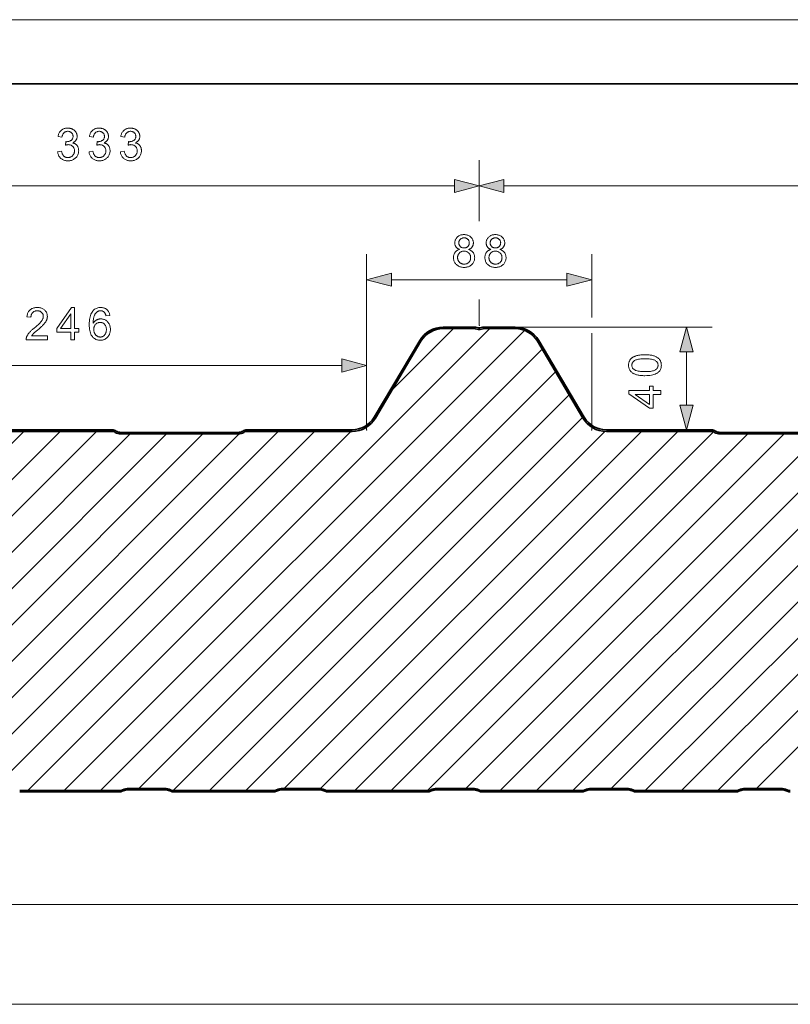
# Model space of a CAD drawing. Extents: x 0 to 297, y 0 to 210.
# Drawn here: x 148 to 208, y 133 to 210 of the extents above; entities that cross this region are included whole.
import ezdxf

# ---------------------------------------------------------------- set-up
doc = ezdxf.new("R2010")
doc.units = 0

msp = doc.modelspace()

# ---------------------------------------------------------------- linework, layer by layer
at = {"color": 115, "lineweight": 13}
msp.add_line((297, 210), (0, 210), dxfattribs=at)
at = {"color": 5, "lineweight": 35}
msp.add_line((292, 205), (5, 205), dxfattribs=at)
at = {"color": 7, "lineweight": 13}
for p, q in [((184.276, 194.304), (184.276, 199.049)), ((184.276, 194.607), (184.276, 199.049)), ((119.542, 197.049), (182.344, 197.049)), ((186.208, 197.049), (249.01, 197.049)), ((175.515, 178.058), (175.515, 191.752)), ((193.037, 186.801), (193.037, 191.752)), ((177.447, 189.752), (191.105, 189.752)), ((184.276, 186.19), (184.276, 188.216)), ((184.276, 186.19), (184.276, 188.119)), ((149.128, 149.958), (185.108, 185.938)), ((151.957, 149.958), (187.802, 185.804)), ((177.481, 181.139), (182.28, 185.938)), ((187.086, 186.058), (202.416, 186.058)), ((193.037, 178.058), (193.037, 185.587)), ((175.515, 178.058), (175.515, 185.076)), ((154.785, 149.958), (189.171, 184.344)), ((200.416, 179.99), (200.416, 184.126)), ((128.303, 183.076), (173.583, 183.076)), ((157.774, 150.118), (190.224, 182.568)), ((160.446, 149.962), (191.276, 180.792)), ((163.27, 149.958), (192.329, 179.017)), ((121.004, 150.118), (148.824, 177.938)), ((123.832, 150.118), (151.653, 177.938)), ((126.501, 149.958), (154.481, 177.938)), ((140.643, 149.958), (168.623, 177.938)), ((143.471, 149.958), (171.452, 177.938)), ((146.46, 150.118), (174.28, 177.938)), ((166.099, 149.958), (194.083, 177.942)), ((169.087, 150.118), (196.907, 177.938)), ((171.915, 150.117), (199.736, 177.938)), ((185.898, 149.958), (213.878, 177.938)), ((188.726, 149.958), (216.706, 177.938)), ((191.555, 149.958), (219.535, 177.938)), ((194.543, 150.118), (222.362, 177.937)), ((205.857, 150.118), (233.677, 177.938)), ((129.329, 149.958), (157.109, 177.738)), ((132.158, 149.958), (159.938, 177.738)), ((135.146, 150.118), (162.766, 177.738)), ((137.815, 149.958), (165.599, 177.742)), ((174.584, 149.958), (202.528, 177.902)), ((177.413, 149.958), (205.193, 177.738)), ((180.241, 149.958), (208.021, 177.738)), ((183.229, 150.118), (210.849, 177.738)), ((197.212, 149.958), (224.992, 177.738)), ((200.04, 149.958), (227.82, 177.738)), ((202.868, 149.958), (230.648, 177.738)), ((42.71, 141.085), (243.247, 141.085)), ((42.71, 133.318), (255.61, 133.318))]:
    msp.add_line(p, q, dxfattribs=at)
at = {"color": 7, "lineweight": 35}
for p, q in [((181.466, 186.058), (183.934, 186.058)), ((181.466, 185.938), (183.934, 185.938)), ((183.982, 185.932), (184.2, 185.879)), ((184.01, 186.049), (184.228, 185.995)), ((184.542, 186.049), (184.324, 185.995)), ((184.57, 185.932), (184.352, 185.879)), ((187.086, 186.058), (184.618, 186.058)), ((187.086, 185.938), (184.618, 185.938)), ((176.096, 179.038), (179.642, 185.019)), ((176.199, 178.977), (179.745, 184.958)), ((192.353, 178.977), (188.806, 184.958)), ((192.456, 179.038), (188.91, 185.019)), ((155.682, 178.058), (146.204, 178.058)), ((155.682, 177.938), (146.204, 177.938)), ((166.204, 178.058), (174.375, 178.058)), ((166.204, 177.938), (174.375, 177.938)), ((202.348, 178.058), (194.176, 178.058)), ((202.348, 177.938), (194.176, 177.938)), ((156.358, 177.858), (165.528, 177.858)), ((156.358, 177.738), (165.528, 177.738)), ((212.194, 177.858), (203.024, 177.858)), ((212.194, 177.738), (203.024, 177.738)), ((148.5, 149.958), (156.257, 149.958)), ((156.257, 149.858), (148.5, 149.858)), ((156.451, 149.997), (156.625, 150.071)), ((156.663, 149.978), (156.49, 149.905)), ((156.858, 150.118), (158.378, 150.118)), ((158.378, 150.018), (156.858, 150.018)), ((158.378, 150.118), (159.899, 150.118)), ((159.899, 150.018), (158.378, 150.018)), ((160.266, 149.905), (160.093, 149.978)), ((160.132, 150.071), (160.305, 149.997)), ((160.5, 149.958), (168.257, 149.958)), ((168.257, 149.858), (160.5, 149.858)), ((168.451, 149.997), (168.625, 150.071)), ((168.663, 149.978), (168.49, 149.905)), ((168.858, 150.118), (170.378, 150.118)), ((170.378, 150.018), (168.858, 150.018)), ((170.378, 150.118), (171.899, 150.118)), ((171.899, 150.018), (170.378, 150.018)), ((172.266, 149.905), (172.093, 149.978)), ((172.132, 150.071), (172.305, 149.997)), ((172.5, 149.958), (180.257, 149.958)), ((180.257, 149.858), (172.5, 149.858)), ((180.451, 149.997), (180.625, 150.071)), ((180.663, 149.978), (180.49, 149.905)), ((180.858, 150.118), (182.378, 150.118)), ((182.378, 150.018), (180.858, 150.018)), ((182.378, 150.118), (183.899, 150.118)), ((183.899, 150.018), (182.378, 150.018)), ((184.266, 149.905), (184.093, 149.978)), ((184.132, 150.071), (184.305, 149.997)), ((184.5, 149.958), (192.257, 149.958)), ((192.257, 149.858), (184.5, 149.858)), ((192.451, 149.997), (192.625, 150.071)), ((192.663, 149.978), (192.49, 149.905)), ((192.858, 150.118), (194.378, 150.118)), ((194.378, 150.018), (192.858, 150.018)), ((194.378, 150.118), (195.899, 150.118)), ((195.899, 150.018), (194.378, 150.018)), ((196.266, 149.905), (196.093, 149.978)), ((196.132, 150.071), (196.305, 149.997)), ((196.5, 149.958), (204.257, 149.958)), ((204.257, 149.858), (196.5, 149.858)), ((204.451, 149.997), (204.625, 150.071)), ((204.663, 149.978), (204.49, 149.905)), ((204.858, 150.118), (206.378, 150.118)), ((206.378, 150.018), (204.858, 150.018)), ((206.378, 150.118), (207.899, 150.118)), ((207.899, 150.018), (206.378, 150.018)), ((208.266, 149.905), (208.093, 149.978)), ((208.132, 150.071), (208.305, 149.997))]:
    msp.add_line(p, q, dxfattribs=at)
at = {"color": 7, "lineweight": 13}
for points in [[(151.456, 199.709), (151.763, 199.75), (151.774, 199.7), (151.787, 199.652), (151.801, 199.607), (151.817, 199.565), (151.834, 199.526), (151.853, 199.49), (151.873, 199.456), (151.895, 199.426), (151.918, 199.399), (151.942, 199.374), (151.968, 199.352), (151.995, 199.333), (152.024, 199.316), (152.053, 199.301), (152.083, 199.288), (152.115, 199.278), (152.147, 199.269), (152.181, 199.264), (152.216, 199.26), (152.252, 199.259), (152.295, 199.261), (152.336, 199.265), (152.376, 199.273), (152.414, 199.283), (152.452, 199.297), (152.488, 199.313), (152.522, 199.333), (152.555, 199.355), (152.587, 199.381), (152.618, 199.409), (152.646, 199.44), (152.671, 199.472), (152.694, 199.506), (152.713, 199.541), (152.73, 199.577), (152.743, 199.615), (152.754, 199.654), (152.761, 199.695), (152.765, 199.737), (152.767, 199.781), (152.766, 199.822), (152.761, 199.863), (152.755, 199.901), (152.745, 199.938), (152.732, 199.974), (152.717, 200.008), (152.699, 200.041), (152.679, 200.072), (152.655, 200.101), (152.629, 200.13), (152.6, 200.156), (152.571, 200.179), (152.539, 200.2), (152.506, 200.218), (152.472, 200.233), (152.436, 200.245), (152.399, 200.255), (152.36, 200.261), (152.319, 200.266), (152.278, 200.267), (152.26, 200.267), (152.241, 200.266), (152.221, 200.264), (152.201, 200.261), (152.18, 200.258), (152.158, 200.255), (152.135, 200.25), (152.111, 200.245), (152.086, 200.239), (152.061, 200.233), (152.095, 200.502), (152.101, 200.502), (152.107, 200.501), (152.112, 200.501), (152.118, 200.5), (152.123, 200.5), (152.128, 200.499), (152.132, 200.499), (152.137, 200.499), (152.141, 200.499), (152.145, 200.499), (152.183, 200.5), (152.221, 200.503), (152.259, 200.508), (152.295, 200.515), (152.331, 200.524), (152.366, 200.536), (152.4, 200.549), (152.433, 200.564), (152.466, 200.582), (152.497, 200.601), (152.527, 200.623), (152.554, 200.647), (152.578, 200.673), (152.598, 200.701), (152.615, 200.731), (152.629, 200.764), (152.64, 200.799), (152.648, 200.836), (152.653, 200.875), (152.654, 200.917), (152.653, 200.95), (152.65, 200.982), (152.644, 201.013), (152.636, 201.042), (152.626, 201.071), (152.613, 201.098), (152.598, 201.125), (152.581, 201.15), (152.562, 201.174), (152.54, 201.196), (152.517, 201.217), (152.492, 201.236), (152.466, 201.253), (152.438, 201.267), (152.409, 201.279), (152.379, 201.289), (152.348, 201.297), (152.315, 201.303), (152.281, 201.306), (152.245, 201.307), (152.21, 201.306), (152.176, 201.303), (152.143, 201.297), (152.111, 201.289), (152.081, 201.279), (152.052, 201.267), (152.024, 201.252), (151.997, 201.235), (151.971, 201.216), (151.947, 201.195), (151.924, 201.171), (151.902, 201.145), (151.883, 201.117), (151.865, 201.087), (151.849, 201.054), (151.834, 201.019), (151.821, 200.982), (151.81, 200.943), (151.801, 200.901), (151.793, 200.857), (151.486, 200.912), (151.499, 200.972), (151.514, 201.029), (151.533, 201.084), (151.554, 201.136), (151.578, 201.185), (151.605, 201.232), (151.635, 201.276), (151.668, 201.316), (151.704, 201.355), (151.742, 201.39), (151.783, 201.422), (151.826, 201.451), (151.87, 201.476), (151.917, 201.499), (151.966, 201.517), (152.016, 201.532), (152.069, 201.544), (152.123, 201.553), (152.18, 201.558), (152.238, 201.56), (152.279, 201.559), (152.319, 201.556), (152.358, 201.552), (152.397, 201.546), (152.435, 201.538), (152.472, 201.528), (152.509, 201.517), (152.545, 201.503), (152.58, 201.488), (152.615, 201.472), (152.649, 201.454), (152.681, 201.434), (152.711, 201.413), (152.74, 201.391), (152.767, 201.368), (152.793, 201.343), (152.817, 201.317), (152.839, 201.29), (152.86, 201.262), (152.879, 201.232), (152.896, 201.202), (152.911, 201.171), (152.925, 201.139), (152.937, 201.108), (152.947, 201.076), (152.955, 201.043), (152.962, 201.01), (152.966, 200.977), (152.969, 200.944), (152.97, 200.91), (152.969, 200.878), (152.966, 200.846), (152.962, 200.815), (152.956, 200.785), (152.948, 200.755), (152.939, 200.726), (152.927, 200.697), (152.914, 200.669), (152.899, 200.642), (152.883, 200.615), (152.865, 200.589), (152.845, 200.564), (152.823, 200.54), (152.8, 200.517), (152.775, 200.495), (152.748, 200.475), (152.72, 200.455), (152.69, 200.437), (152.659, 200.42), (152.625, 200.403), (152.669, 200.392), (152.71, 200.379), (152.75, 200.363), (152.787, 200.345), (152.822, 200.325), (152.856, 200.302), (152.887, 200.278), (152.917, 200.251), (152.944, 200.222), (152.97, 200.191), (152.993, 200.158), (153.014, 200.123), (153.032, 200.087), (153.048, 200.049), (153.062, 200.01), (153.073, 199.969), (153.082, 199.926), (153.088, 199.881), (153.091, 199.835), (153.093, 199.788), (153.09, 199.723), (153.083, 199.661), (153.071, 199.6), (153.054, 199.542), (153.033, 199.485), (153.007, 199.431), (152.976, 199.378), (152.94, 199.328), (152.899, 199.279), (152.854, 199.233), (152.805, 199.189), (152.753, 199.151), (152.699, 199.117), (152.643, 199.087), (152.584, 199.062), (152.522, 199.041), (152.458, 199.025), (152.391, 199.014), (152.322, 199.007), (152.25, 199.005), (152.186, 199.007), (152.123, 199.013), (152.063, 199.023), (152.005, 199.036), (151.949, 199.054), (151.895, 199.076), (151.844, 199.101), (151.795, 199.131), (151.748, 199.164), (151.704, 199.201), (151.662, 199.242), (151.624, 199.284), (151.59, 199.329), (151.56, 199.377), (151.533, 199.426), (151.51, 199.478), (151.491, 199.533), (151.475, 199.589), (151.464, 199.648)], [(153.898, 199.709), (154.205, 199.75), (154.216, 199.7), (154.229, 199.652), (154.243, 199.607), (154.259, 199.565), (154.276, 199.526), (154.295, 199.49), (154.315, 199.456), (154.337, 199.426), (154.36, 199.399), (154.384, 199.374), (154.41, 199.352), (154.437, 199.333), (154.466, 199.316), (154.495, 199.301), (154.525, 199.288), (154.557, 199.278), (154.589, 199.269), (154.623, 199.264), (154.658, 199.26), (154.694, 199.259), (154.737, 199.261), (154.778, 199.265), (154.818, 199.273), (154.856, 199.283), (154.894, 199.297), (154.93, 199.313), (154.964, 199.333), (154.997, 199.355), (155.029, 199.381), (155.06, 199.409), (155.088, 199.44), (155.113, 199.472), (155.136, 199.506), (155.155, 199.541), (155.172, 199.577), (155.185, 199.615), (155.196, 199.654), (155.203, 199.695), (155.207, 199.737), (155.209, 199.781), (155.208, 199.822), (155.203, 199.863), (155.197, 199.901), (155.187, 199.938), (155.174, 199.974), (155.159, 200.008), (155.141, 200.041), (155.121, 200.072), (155.097, 200.101), (155.071, 200.13), (155.042, 200.156), (155.013, 200.179), (154.981, 200.2), (154.948, 200.218), (154.914, 200.233), (154.878, 200.245), (154.841, 200.255), (154.802, 200.261), (154.761, 200.266), (154.72, 200.267), (154.702, 200.267), (154.683, 200.266), (154.664, 200.264), (154.643, 200.261), (154.622, 200.258), (154.6, 200.255), (154.577, 200.25), (154.553, 200.245), (154.528, 200.239), (154.503, 200.233), (154.537, 200.502), (154.543, 200.502), (154.549, 200.501), (154.554, 200.501), (154.56, 200.5), (154.565, 200.5), (154.57, 200.499), (154.574, 200.499), (154.579, 200.499), (154.583, 200.499), (154.587, 200.499), (154.625, 200.5), (154.663, 200.503), (154.701, 200.508), (154.737, 200.515), (154.773, 200.524), (154.808, 200.536), (154.842, 200.549), (154.875, 200.564), (154.908, 200.582), (154.94, 200.601), (154.969, 200.623), (154.996, 200.647), (155.02, 200.673), (155.04, 200.701), (155.057, 200.731), (155.071, 200.764), (155.082, 200.799), (155.09, 200.836), (155.095, 200.875), (155.096, 200.917), (155.095, 200.95), (155.092, 200.982), (155.086, 201.013), (155.078, 201.042), (155.068, 201.071), (155.055, 201.098), (155.04, 201.125), (155.023, 201.15), (155.004, 201.174), (154.982, 201.196), (154.959, 201.217), (154.934, 201.236), (154.908, 201.253), (154.88, 201.267), (154.851, 201.279), (154.821, 201.289), (154.79, 201.297), (154.757, 201.303), (154.723, 201.306), (154.687, 201.307), (154.652, 201.306), (154.618, 201.303), (154.585, 201.297), (154.553, 201.289), (154.523, 201.279), (154.494, 201.267), (154.466, 201.252), (154.439, 201.235), (154.413, 201.216), (154.389, 201.195), (154.366, 201.171), (154.344, 201.145), (154.325, 201.117), (154.307, 201.087), (154.291, 201.054), (154.276, 201.019), (154.263, 200.982), (154.252, 200.943), (154.243, 200.901), (154.235, 200.857), (153.928, 200.912), (153.941, 200.972), (153.956, 201.029), (153.975, 201.084), (153.996, 201.136), (154.02, 201.185), (154.047, 201.232), (154.077, 201.276), (154.11, 201.316), (154.146, 201.355), (154.184, 201.39), (154.225, 201.422), (154.268, 201.451), (154.313, 201.476), (154.359, 201.499), (154.408, 201.517), (154.458, 201.532), (154.511, 201.544), (154.566, 201.553), (154.622, 201.558), (154.68, 201.56), (154.721, 201.559), (154.761, 201.556), (154.8, 201.552), (154.839, 201.546), (154.877, 201.538), (154.914, 201.528), (154.951, 201.517), (154.987, 201.503), (155.022, 201.488), (155.057, 201.472), (155.091, 201.454), (155.123, 201.434), (155.153, 201.413), (155.182, 201.391), (155.209, 201.368), (155.235, 201.343), (155.259, 201.317), (155.281, 201.29), (155.302, 201.262), (155.321, 201.232), (155.338, 201.202), (155.354, 201.171), (155.367, 201.139), (155.379, 201.108), (155.389, 201.076), (155.397, 201.043), (155.404, 201.01), (155.408, 200.977), (155.411, 200.944), (155.412, 200.91), (155.411, 200.878), (155.408, 200.846), (155.404, 200.815), (155.398, 200.785), (155.39, 200.755), (155.381, 200.726), (155.369, 200.697), (155.356, 200.669), (155.341, 200.642), (155.325, 200.615), (155.307, 200.589), (155.287, 200.564), (155.265, 200.54), (155.242, 200.517), (155.217, 200.495), (155.19, 200.475), (155.162, 200.455), (155.132, 200.437), (155.101, 200.42), (155.067, 200.403), (155.111, 200.392), (155.152, 200.379), (155.192, 200.363), (155.229, 200.345), (155.264, 200.325), (155.298, 200.302), (155.329, 200.278), (155.359, 200.251), (155.386, 200.222), (155.412, 200.191), (155.435, 200.158), (155.456, 200.123), (155.475, 200.087), (155.49, 200.049), (155.504, 200.01), (155.515, 199.969), (155.524, 199.926), (155.53, 199.881), (155.533, 199.835), (155.535, 199.788), (155.532, 199.723), (155.525, 199.661), (155.513, 199.6), (155.496, 199.542), (155.475, 199.485), (155.449, 199.431), (155.418, 199.378), (155.382, 199.328), (155.341, 199.279), (155.296, 199.233), (155.247, 199.189), (155.195, 199.151), (155.141, 199.117), (155.085, 199.087), (155.026, 199.062), (154.964, 199.041), (154.9, 199.025), (154.833, 199.014), (154.764, 199.007), (154.692, 199.005), (154.628, 199.007), (154.565, 199.013), (154.505, 199.023), (154.447, 199.036), (154.391, 199.054), (154.338, 199.076), (154.286, 199.101), (154.237, 199.131), (154.19, 199.164), (154.146, 199.201), (154.104, 199.242), (154.066, 199.284), (154.032, 199.329), (154.002, 199.377), (153.975, 199.426), (153.952, 199.478), (153.933, 199.533), (153.917, 199.589), (153.906, 199.648)], [(156.34, 199.709), (156.647, 199.75), (156.658, 199.7), (156.671, 199.652), (156.685, 199.607), (156.701, 199.565), (156.718, 199.526), (156.737, 199.49), (156.757, 199.456), (156.779, 199.426), (156.802, 199.399), (156.826, 199.374), (156.852, 199.352), (156.88, 199.333), (156.908, 199.316), (156.937, 199.301), (156.967, 199.288), (156.999, 199.278), (157.031, 199.269), (157.065, 199.264), (157.1, 199.26), (157.136, 199.259), (157.179, 199.261), (157.22, 199.265), (157.26, 199.273), (157.298, 199.283), (157.336, 199.297), (157.372, 199.313), (157.406, 199.333), (157.439, 199.355), (157.471, 199.381), (157.502, 199.409), (157.53, 199.44), (157.555, 199.472), (157.578, 199.506), (157.597, 199.541), (157.614, 199.577), (157.627, 199.615), (157.638, 199.654), (157.645, 199.695), (157.649, 199.737), (157.651, 199.781), (157.65, 199.822), (157.645, 199.863), (157.639, 199.901), (157.629, 199.938), (157.616, 199.974), (157.601, 200.008), (157.583, 200.041), (157.563, 200.072), (157.539, 200.101), (157.513, 200.13), (157.484, 200.156), (157.455, 200.179), (157.423, 200.2), (157.39, 200.218), (157.356, 200.233), (157.32, 200.245), (157.283, 200.255), (157.244, 200.261), (157.203, 200.266), (157.162, 200.267), (157.144, 200.267), (157.125, 200.266), (157.106, 200.264), (157.085, 200.261), (157.064, 200.258), (157.042, 200.255), (157.019, 200.25), (156.995, 200.245), (156.97, 200.239), (156.945, 200.233), (156.979, 200.502), (156.985, 200.502), (156.991, 200.501), (156.996, 200.501), (157.002, 200.5), (157.007, 200.5), (157.012, 200.499), (157.016, 200.499), (157.021, 200.499), (157.025, 200.499), (157.029, 200.499), (157.067, 200.5), (157.105, 200.503), (157.143, 200.508), (157.179, 200.515), (157.215, 200.524), (157.25, 200.536), (157.284, 200.549), (157.317, 200.564), (157.35, 200.582), (157.382, 200.601), (157.411, 200.623), (157.438, 200.647), (157.462, 200.673), (157.482, 200.701), (157.499, 200.731), (157.513, 200.764), (157.524, 200.799), (157.532, 200.836), (157.537, 200.875), (157.538, 200.917), (157.537, 200.95), (157.534, 200.982), (157.528, 201.013), (157.52, 201.042), (157.51, 201.071), (157.497, 201.098), (157.482, 201.125), (157.465, 201.15), (157.446, 201.174), (157.424, 201.196), (157.401, 201.217), (157.376, 201.236), (157.35, 201.253), (157.322, 201.267), (157.293, 201.279), (157.263, 201.289), (157.232, 201.297), (157.199, 201.303), (157.165, 201.306), (157.129, 201.307), (157.094, 201.306), (157.06, 201.303), (157.027, 201.297), (156.995, 201.289), (156.965, 201.279), (156.936, 201.267), (156.908, 201.252), (156.881, 201.235), (156.855, 201.216), (156.831, 201.195), (156.808, 201.171), (156.786, 201.145), (156.767, 201.117), (156.749, 201.087), (156.733, 201.054), (156.718, 201.019), (156.705, 200.982), (156.694, 200.943), (156.685, 200.901), (156.677, 200.857), (156.37, 200.912), (156.383, 200.972), (156.399, 201.029), (156.417, 201.084), (156.438, 201.136), (156.462, 201.185), (156.489, 201.232), (156.519, 201.276), (156.552, 201.316), (156.588, 201.355), (156.626, 201.39), (156.667, 201.422), (156.71, 201.451), (156.755, 201.476), (156.801, 201.499), (156.85, 201.517), (156.901, 201.532), (156.953, 201.544), (157.008, 201.553), (157.064, 201.558), (157.122, 201.56), (157.163, 201.559), (157.203, 201.556), (157.242, 201.552), (157.281, 201.546), (157.319, 201.538), (157.356, 201.528), (157.393, 201.517), (157.429, 201.503), (157.464, 201.488), (157.499, 201.472), (157.533, 201.454), (157.565, 201.434), (157.595, 201.413), (157.624, 201.391), (157.651, 201.368), (157.677, 201.343), (157.701, 201.317), (157.723, 201.29), (157.744, 201.262), (157.763, 201.232), (157.78, 201.202), (157.796, 201.171), (157.809, 201.139), (157.821, 201.108), (157.831, 201.076), (157.839, 201.043), (157.846, 201.01), (157.85, 200.977), (157.853, 200.944), (157.854, 200.91), (157.853, 200.878), (157.85, 200.846), (157.846, 200.815), (157.84, 200.785), (157.832, 200.755), (157.823, 200.726), (157.811, 200.697), (157.798, 200.669), (157.783, 200.642), (157.767, 200.615), (157.749, 200.589), (157.729, 200.564), (157.707, 200.54), (157.684, 200.517), (157.659, 200.495), (157.632, 200.475), (157.604, 200.455), (157.574, 200.437), (157.543, 200.42), (157.509, 200.403), (157.553, 200.392), (157.594, 200.379), (157.634, 200.363), (157.671, 200.345), (157.706, 200.325), (157.74, 200.302), (157.771, 200.278), (157.801, 200.251), (157.828, 200.222), (157.854, 200.191), (157.877, 200.158), (157.898, 200.123), (157.917, 200.087), (157.932, 200.049), (157.946, 200.01), (157.957, 199.969), (157.966, 199.926), (157.972, 199.881), (157.975, 199.835), (157.977, 199.788), (157.974, 199.723), (157.967, 199.661), (157.955, 199.6), (157.938, 199.542), (157.917, 199.485), (157.891, 199.431), (157.86, 199.378), (157.824, 199.328), (157.783, 199.279), (157.738, 199.233), (157.689, 199.189), (157.637, 199.151), (157.583, 199.117), (157.527, 199.087), (157.468, 199.062), (157.406, 199.041), (157.342, 199.025), (157.275, 199.014), (157.206, 199.007), (157.134, 199.005), (157.07, 199.007), (157.007, 199.013), (156.947, 199.023), (156.889, 199.036), (156.833, 199.054), (156.78, 199.076), (156.728, 199.101), (156.679, 199.131), (156.632, 199.164), (156.588, 199.201), (156.546, 199.242), (156.508, 199.284), (156.474, 199.329), (156.444, 199.377), (156.417, 199.426), (156.394, 199.478), (156.375, 199.533), (156.359, 199.589), (156.348, 199.648)], [(182.344, 196.532), (184.276, 197.049), (182.344, 197.567)], [(186.208, 197.567), (184.276, 197.049), (186.208, 196.532)], [(182.754, 192.107), (182.716, 192.122), (182.681, 192.138), (182.648, 192.155), (182.617, 192.173), (182.587, 192.192), (182.56, 192.213), (182.535, 192.235), (182.511, 192.257), (182.49, 192.282), (182.47, 192.307), (182.453, 192.333), (182.437, 192.361), (182.423, 192.389), (182.411, 192.419), (182.401, 192.449), (182.393, 192.481), (182.387, 192.513), (182.382, 192.547), (182.379, 192.582), (182.378, 192.617), (182.38, 192.671), (182.386, 192.723), (182.396, 192.773), (182.41, 192.822), (182.427, 192.868), (182.449, 192.913), (182.474, 192.957), (182.504, 192.998), (182.537, 193.038), (182.574, 193.076), (182.615, 193.111), (182.658, 193.143), (182.704, 193.171), (182.752, 193.195), (182.803, 193.215), (182.856, 193.232), (182.913, 193.245), (182.971, 193.254), (183.032, 193.26), (183.096, 193.262), (183.16, 193.26), (183.222, 193.254), (183.281, 193.245), (183.338, 193.231), (183.392, 193.214), (183.443, 193.193), (183.492, 193.169), (183.538, 193.14), (183.582, 193.108), (183.623, 193.072), (183.661, 193.033), (183.695, 192.992), (183.725, 192.95), (183.751, 192.906), (183.773, 192.861), (183.791, 192.814), (183.805, 192.765), (183.815, 192.715), (183.821, 192.663), (183.823, 192.609), (183.822, 192.574), (183.819, 192.541), (183.815, 192.508), (183.808, 192.477), (183.8, 192.446), (183.79, 192.416), (183.778, 192.387), (183.764, 192.359), (183.749, 192.332), (183.732, 192.306), (183.712, 192.281), (183.691, 192.257), (183.668, 192.234), (183.643, 192.212), (183.617, 192.192), (183.588, 192.173), (183.557, 192.155), (183.525, 192.138), (183.491, 192.122), (183.454, 192.107), (183.499, 192.091), (183.542, 192.074), (183.583, 192.054), (183.621, 192.033), (183.657, 192.009), (183.691, 191.984), (183.723, 191.957), (183.752, 191.928), (183.78, 191.898), (183.805, 191.865), (183.828, 191.831), (183.848, 191.796), (183.866, 191.759), (183.882, 191.721), (183.895, 191.682), (183.906, 191.641), (183.914, 191.6), (183.92, 191.556), (183.924, 191.512), (183.925, 191.466), (183.923, 191.403), (183.916, 191.342), (183.905, 191.283), (183.889, 191.226), (183.868, 191.171), (183.843, 191.118), (183.814, 191.068), (183.78, 191.019), (183.741, 190.972), (183.698, 190.927), (183.651, 190.886), (183.602, 190.849), (183.549, 190.816), (183.494, 190.788), (183.436, 190.764), (183.375, 190.744), (183.311, 190.729), (183.244, 190.718), (183.174, 190.711), (183.101, 190.709), (183.029, 190.711), (182.959, 190.718), (182.892, 190.729), (182.828, 190.744), (182.767, 190.764), (182.709, 190.788), (182.654, 190.816), (182.601, 190.849), (182.551, 190.887), (182.505, 190.928), (182.461, 190.973), (182.423, 191.02), (182.389, 191.069), (182.359, 191.121), (182.334, 191.174), (182.314, 191.23), (182.298, 191.288), (182.287, 191.348), (182.28, 191.41), (182.278, 191.475), (182.279, 191.523), (182.283, 191.569), (182.289, 191.614), (182.298, 191.657), (182.309, 191.699), (182.322, 191.739), (182.338, 191.777), (182.357, 191.814), (182.378, 191.849), (182.401, 191.883), (182.427, 191.915), (182.455, 191.945), (182.485, 191.972), (182.517, 191.998), (182.551, 192.022), (182.587, 192.043), (182.626, 192.062), (182.666, 192.079), (182.709, 192.094)], [(185.196, 192.107), (185.158, 192.122), (185.123, 192.138), (185.09, 192.155), (185.059, 192.173), (185.029, 192.192), (185.002, 192.213), (184.977, 192.235), (184.953, 192.257), (184.932, 192.282), (184.912, 192.307), (184.895, 192.333), (184.879, 192.361), (184.865, 192.389), (184.854, 192.419), (184.843, 192.449), (184.835, 192.481), (184.829, 192.513), (184.824, 192.547), (184.821, 192.582), (184.82, 192.617), (184.822, 192.671), (184.828, 192.723), (184.838, 192.773), (184.852, 192.822), (184.869, 192.868), (184.891, 192.913), (184.916, 192.957), (184.946, 192.998), (184.979, 193.038), (185.016, 193.076), (185.057, 193.111), (185.1, 193.143), (185.146, 193.171), (185.194, 193.195), (185.245, 193.215), (185.298, 193.232), (185.355, 193.245), (185.413, 193.254), (185.474, 193.26), (185.538, 193.262), (185.603, 193.26), (185.664, 193.254), (185.723, 193.245), (185.78, 193.231), (185.834, 193.214), (185.885, 193.193), (185.934, 193.169), (185.98, 193.14), (186.024, 193.108), (186.065, 193.072), (186.103, 193.033), (186.137, 192.992), (186.167, 192.95), (186.193, 192.906), (186.215, 192.861), (186.233, 192.814), (186.247, 192.765), (186.257, 192.715), (186.263, 192.663), (186.265, 192.609), (186.264, 192.574), (186.261, 192.541), (186.257, 192.508), (186.25, 192.477), (186.242, 192.446), (186.232, 192.416), (186.22, 192.387), (186.206, 192.359), (186.191, 192.332), (186.174, 192.306), (186.154, 192.281), (186.133, 192.257), (186.11, 192.234), (186.085, 192.212), (186.059, 192.192), (186.03, 192.173), (185.999, 192.155), (185.967, 192.138), (185.933, 192.122), (185.896, 192.107), (185.941, 192.091), (185.984, 192.074), (186.025, 192.054), (186.063, 192.033), (186.099, 192.009), (186.133, 191.984), (186.165, 191.957), (186.194, 191.928), (186.222, 191.898), (186.247, 191.865), (186.27, 191.831), (186.29, 191.796), (186.308, 191.759), (186.324, 191.721), (186.337, 191.682), (186.348, 191.641), (186.356, 191.6), (186.362, 191.556), (186.366, 191.512), (186.367, 191.466), (186.365, 191.403), (186.358, 191.342), (186.347, 191.283), (186.331, 191.226), (186.31, 191.171), (186.285, 191.118), (186.256, 191.068), (186.222, 191.019), (186.183, 190.972), (186.14, 190.927), (186.093, 190.886), (186.044, 190.849), (185.991, 190.816), (185.936, 190.788), (185.878, 190.764), (185.817, 190.744), (185.753, 190.729), (185.686, 190.718), (185.616, 190.711), (185.543, 190.709), (185.471, 190.711), (185.401, 190.718), (185.334, 190.729), (185.27, 190.744), (185.209, 190.764), (185.151, 190.788), (185.096, 190.816), (185.043, 190.849), (184.993, 190.887), (184.947, 190.928), (184.903, 190.973), (184.865, 191.02), (184.831, 191.069), (184.801, 191.121), (184.776, 191.174), (184.756, 191.23), (184.74, 191.288), (184.729, 191.348), (184.722, 191.41), (184.72, 191.475), (184.721, 191.523), (184.725, 191.569), (184.731, 191.614), (184.74, 191.657), (184.751, 191.699), (184.764, 191.739), (184.78, 191.777), (184.799, 191.814), (184.82, 191.849), (184.843, 191.883), (184.869, 191.915), (184.897, 191.945), (184.927, 191.972), (184.959, 191.998), (184.993, 192.022), (185.029, 192.043), (185.068, 192.062), (185.108, 192.079), (185.151, 192.094)], [(182.692, 192.628), (182.693, 192.593), (182.697, 192.559), (182.702, 192.527), (182.71, 192.496), (182.721, 192.466), (182.733, 192.438), (182.748, 192.411), (182.765, 192.385), (182.785, 192.361), (182.806, 192.338), (182.83, 192.316), (182.855, 192.297), (182.881, 192.28), (182.909, 192.266), (182.938, 192.253), (182.968, 192.243), (183, 192.235), (183.033, 192.23), (183.067, 192.226), (183.103, 192.225), (183.138, 192.226), (183.171, 192.23), (183.204, 192.235), (183.235, 192.243), (183.264, 192.253), (183.293, 192.265), (183.32, 192.28), (183.346, 192.297), (183.371, 192.316), (183.394, 192.337), (183.415, 192.36), (183.435, 192.383), (183.452, 192.408), (183.466, 192.434), (183.479, 192.461), (183.489, 192.489), (183.497, 192.518), (183.503, 192.548), (183.506, 192.579), (183.507, 192.61), (183.506, 192.644), (183.503, 192.676), (183.497, 192.707), (183.489, 192.737), (183.478, 192.766), (183.465, 192.794), (183.45, 192.821), (183.432, 192.846), (183.413, 192.871), (183.39, 192.894), (183.367, 192.916), (183.341, 192.936), (183.315, 192.953), (183.288, 192.968), (183.259, 192.981), (183.23, 192.991), (183.199, 192.999), (183.167, 193.005), (183.134, 193.008), (183.1, 193.01), (183.065, 193.008), (183.032, 193.005), (183, 192.999), (182.969, 192.992), (182.939, 192.981), (182.91, 192.969), (182.883, 192.954), (182.857, 192.938), (182.832, 192.918), (182.808, 192.897), (182.786, 192.874), (182.766, 192.85), (182.749, 192.825), (182.734, 192.8), (182.721, 192.773), (182.711, 192.746), (182.703, 192.718), (182.697, 192.689), (182.693, 192.658)], [(185.134, 192.628), (185.135, 192.593), (185.139, 192.559), (185.144, 192.527), (185.152, 192.496), (185.163, 192.466), (185.175, 192.438), (185.19, 192.411), (185.207, 192.385), (185.227, 192.361), (185.248, 192.338), (185.272, 192.316), (185.297, 192.297), (185.323, 192.28), (185.351, 192.266), (185.38, 192.253), (185.41, 192.243), (185.442, 192.235), (185.475, 192.23), (185.509, 192.226), (185.545, 192.225), (185.58, 192.226), (185.614, 192.23), (185.646, 192.235), (185.677, 192.243), (185.706, 192.253), (185.735, 192.265), (185.762, 192.28), (185.788, 192.297), (185.813, 192.316), (185.836, 192.337), (185.857, 192.36), (185.877, 192.383), (185.894, 192.408), (185.908, 192.434), (185.921, 192.461), (185.931, 192.489), (185.939, 192.518), (185.945, 192.548), (185.948, 192.579), (185.949, 192.61), (185.948, 192.644), (185.945, 192.676), (185.939, 192.707), (185.931, 192.737), (185.92, 192.766), (185.907, 192.794), (185.892, 192.821), (185.875, 192.846), (185.855, 192.871), (185.832, 192.894), (185.809, 192.916), (185.783, 192.936), (185.757, 192.953), (185.73, 192.968), (185.701, 192.981), (185.672, 192.991), (185.641, 192.999), (185.609, 193.005), (185.576, 193.008), (185.542, 193.01), (185.507, 193.008), (185.474, 193.005), (185.442, 192.999), (185.411, 192.992), (185.381, 192.981), (185.352, 192.969), (185.325, 192.954), (185.299, 192.938), (185.274, 192.918), (185.25, 192.897), (185.228, 192.874), (185.208, 192.85), (185.191, 192.825), (185.176, 192.8), (185.163, 192.773), (185.153, 192.746), (185.145, 192.718), (185.139, 192.689), (185.135, 192.658)], [(182.593, 191.473), (182.594, 191.447), (182.596, 191.421), (182.599, 191.395), (182.603, 191.369), (182.609, 191.344), (182.616, 191.319), (182.624, 191.293), (182.633, 191.268), (182.644, 191.244), (182.655, 191.219), (182.669, 191.195), (182.683, 191.172), (182.698, 191.15), (182.715, 191.13), (182.733, 191.11), (182.752, 191.092), (182.772, 191.074), (182.794, 191.058), (182.817, 191.043), (182.84, 191.029), (182.865, 191.016), (182.89, 191.005), (182.916, 190.994), (182.942, 190.986), (182.968, 190.978), (182.995, 190.972), (183.022, 190.967), (183.049, 190.964), (183.077, 190.962), (183.105, 190.961), (183.148, 190.963), (183.19, 190.967), (183.23, 190.974), (183.269, 190.984), (183.306, 190.997), (183.341, 191.012), (183.375, 191.031), (183.408, 191.052), (183.439, 191.076), (183.468, 191.103), (183.495, 191.132), (183.52, 191.163), (183.541, 191.195), (183.56, 191.228), (183.575, 191.264), (183.588, 191.3), (183.598, 191.339), (183.606, 191.379), (183.61, 191.42), (183.611, 191.463), (183.61, 191.506), (183.605, 191.548), (183.598, 191.589), (183.588, 191.628), (183.574, 191.665), (183.558, 191.701), (183.539, 191.736), (183.517, 191.768), (183.492, 191.8), (183.464, 191.829), (183.434, 191.857), (183.402, 191.882), (183.369, 191.903), (183.334, 191.922), (183.298, 191.938), (183.26, 191.951), (183.221, 191.961), (183.18, 191.969), (183.138, 191.973), (183.095, 191.974), (183.052, 191.973), (183.011, 191.969), (182.971, 191.962), (182.933, 191.951), (182.897, 191.939), (182.861, 191.923), (182.828, 191.904), (182.796, 191.883), (182.765, 191.858), (182.736, 191.831), (182.709, 191.802), (182.684, 191.771), (182.663, 191.739), (182.644, 191.705), (182.629, 191.67), (182.616, 191.633), (182.606, 191.596), (182.599, 191.556), (182.595, 191.515)], [(185.035, 191.473), (185.036, 191.447), (185.038, 191.421), (185.041, 191.395), (185.045, 191.369), (185.051, 191.344), (185.058, 191.319), (185.066, 191.293), (185.075, 191.268), (185.086, 191.244), (185.097, 191.219), (185.111, 191.195), (185.125, 191.172), (185.14, 191.15), (185.157, 191.13), (185.175, 191.11), (185.194, 191.092), (185.214, 191.074), (185.236, 191.058), (185.259, 191.043), (185.283, 191.029), (185.307, 191.016), (185.332, 191.005), (185.358, 190.994), (185.384, 190.986), (185.41, 190.978), (185.437, 190.972), (185.464, 190.967), (185.491, 190.964), (185.519, 190.962), (185.547, 190.961), (185.59, 190.963), (185.632, 190.967), (185.672, 190.974), (185.711, 190.984), (185.748, 190.997), (185.783, 191.012), (185.817, 191.031), (185.85, 191.052), (185.881, 191.076), (185.91, 191.103), (185.937, 191.132), (185.962, 191.163), (185.983, 191.195), (186.002, 191.228), (186.018, 191.264), (186.03, 191.3), (186.04, 191.339), (186.048, 191.379), (186.052, 191.42), (186.053, 191.463), (186.052, 191.506), (186.047, 191.548), (186.04, 191.589), (186.03, 191.628), (186.016, 191.665), (186, 191.701), (185.981, 191.736), (185.959, 191.768), (185.934, 191.8), (185.906, 191.829), (185.876, 191.857), (185.844, 191.882), (185.811, 191.903), (185.776, 191.922), (185.74, 191.938), (185.702, 191.951), (185.663, 191.961), (185.622, 191.969), (185.58, 191.973), (185.537, 191.974), (185.494, 191.973), (185.453, 191.969), (185.413, 191.962), (185.375, 191.951), (185.339, 191.939), (185.303, 191.923), (185.27, 191.904), (185.238, 191.883), (185.207, 191.858), (185.178, 191.831), (185.151, 191.802), (185.126, 191.771), (185.105, 191.739), (185.086, 191.705), (185.071, 191.67), (185.058, 191.633), (185.048, 191.596), (185.041, 191.556), (185.037, 191.515)], [(177.447, 190.269), (175.515, 189.752), (177.447, 189.234)], [(191.105, 189.234), (193.037, 189.752), (191.105, 190.269)], [(150.657, 185.371), (150.657, 185.076), (149.004, 185.076), (149.004, 185.098), (149.004, 185.12), (149.006, 185.141), (149.008, 185.163), (149.011, 185.184), (149.015, 185.206), (149.02, 185.227), (149.026, 185.248), (149.033, 185.268), (149.04, 185.289), (149.053, 185.323), (149.068, 185.356), (149.085, 185.39), (149.103, 185.423), (149.122, 185.456), (149.143, 185.49), (149.165, 185.523), (149.189, 185.556), (149.215, 185.589), (149.242, 185.621), (149.271, 185.655), (149.303, 185.689), (149.337, 185.724), (149.373, 185.761), (149.412, 185.798), (149.453, 185.836), (149.497, 185.876), (149.544, 185.916), (149.592, 185.958), (149.644, 186), (149.723, 186.065), (149.796, 186.128), (149.864, 186.188), (149.927, 186.245), (149.985, 186.3), (150.038, 186.351), (150.085, 186.4), (150.127, 186.446), (150.163, 186.489), (150.194, 186.53), (150.222, 186.568), (150.246, 186.607), (150.268, 186.645), (150.286, 186.682), (150.302, 186.719), (150.315, 186.756), (150.325, 186.792), (150.332, 186.828), (150.336, 186.864), (150.338, 186.899), (150.336, 186.935), (150.332, 186.969), (150.326, 187.003), (150.317, 187.036), (150.305, 187.067), (150.291, 187.097), (150.274, 187.126), (150.254, 187.154), (150.232, 187.181), (150.207, 187.207), (150.18, 187.23), (150.152, 187.252), (150.122, 187.27), (150.09, 187.287), (150.057, 187.301), (150.022, 187.312), (149.986, 187.321), (149.948, 187.327), (149.908, 187.331), (149.867, 187.332), (149.824, 187.331), (149.782, 187.327), (149.742, 187.32), (149.704, 187.311), (149.668, 187.299), (149.633, 187.284), (149.6, 187.267), (149.569, 187.247), (149.54, 187.224), (149.512, 187.199), (149.487, 187.171), (149.464, 187.142), (149.444, 187.11), (149.427, 187.076), (149.412, 187.04), (149.4, 187.002), (149.39, 186.963), (149.384, 186.921), (149.379, 186.877), (149.378, 186.831), (149.062, 186.863), (149.07, 186.932), (149.082, 186.997), (149.098, 187.06), (149.117, 187.118), (149.139, 187.174), (149.165, 187.226), (149.195, 187.275), (149.229, 187.32), (149.265, 187.362), (149.306, 187.401), (149.35, 187.436), (149.396, 187.468), (149.446, 187.495), (149.498, 187.519), (149.554, 187.54), (149.612, 187.556), (149.673, 187.569), (149.737, 187.579), (149.804, 187.584), (149.874, 187.586), (149.944, 187.584), (150.012, 187.578), (150.076, 187.568), (150.138, 187.554), (150.196, 187.536), (150.252, 187.514), (150.304, 187.488), (150.354, 187.458), (150.4, 187.424), (150.443, 187.386), (150.483, 187.346), (150.519, 187.303), (150.55, 187.258), (150.578, 187.212), (150.601, 187.163), (150.62, 187.113), (150.634, 187.06), (150.645, 187.006), (150.651, 186.95), (150.653, 186.892), (150.653, 186.862), (150.651, 186.832), (150.648, 186.802), (150.643, 186.773), (150.638, 186.743), (150.631, 186.714), (150.623, 186.684), (150.614, 186.655), (150.603, 186.626), (150.592, 186.597), (150.579, 186.568), (150.564, 186.538), (150.548, 186.509), (150.53, 186.478), (150.51, 186.448), (150.489, 186.417), (150.466, 186.386), (150.442, 186.355), (150.416, 186.324), (150.388, 186.292), (150.358, 186.258), (150.324, 186.223), (150.286, 186.185), (150.244, 186.144), (150.199, 186.102), (150.149, 186.056), (150.096, 186.009), (150.04, 185.959), (149.979, 185.906), (149.915, 185.852), (149.862, 185.807), (149.812, 185.765), (149.767, 185.726), (149.725, 185.69), (149.688, 185.657), (149.654, 185.627), (149.625, 185.6), (149.599, 185.576), (149.578, 185.555), (149.56, 185.537), (149.545, 185.52), (149.53, 185.504), (149.515, 185.487), (149.502, 185.471), (149.488, 185.454), (149.476, 185.437), (149.464, 185.421), (149.452, 185.404), (149.441, 185.387), (149.43, 185.371)], [(152.469, 185.076), (152.469, 185.674), (151.385, 185.674), (151.385, 185.956), (152.526, 187.576), (152.776, 187.576), (152.776, 185.956), (153.114, 185.956), (153.114, 185.674), (152.776, 185.674), (152.776, 185.076)], [(155.52, 186.964), (155.215, 186.94), (155.206, 186.975), (155.197, 187.008), (155.187, 187.039), (155.177, 187.068), (155.165, 187.096), (155.154, 187.121), (155.141, 187.144), (155.128, 187.166), (155.114, 187.185), (155.099, 187.202), (155.073, 187.227), (155.047, 187.25), (155.019, 187.269), (154.99, 187.286), (154.96, 187.301), (154.929, 187.313), (154.896, 187.322), (154.863, 187.328), (154.828, 187.332), (154.792, 187.334), (154.763, 187.333), (154.735, 187.33), (154.707, 187.326), (154.68, 187.32), (154.654, 187.313), (154.629, 187.304), (154.604, 187.293), (154.58, 187.281), (154.557, 187.267), (154.535, 187.252), (154.506, 187.23), (154.479, 187.206), (154.453, 187.18), (154.428, 187.152), (154.405, 187.122), (154.383, 187.09), (154.362, 187.056), (154.342, 187.02), (154.323, 186.983), (154.306, 186.943), (154.29, 186.901), (154.276, 186.855), (154.263, 186.806), (154.252, 186.753), (154.242, 186.697), (154.235, 186.638), (154.228, 186.575), (154.224, 186.508), (154.221, 186.438), (154.219, 186.365), (154.242, 186.398), (154.265, 186.429), (154.29, 186.458), (154.316, 186.486), (154.342, 186.512), (154.37, 186.536), (154.398, 186.559), (154.428, 186.579), (154.459, 186.598), (154.49, 186.616), (154.522, 186.631), (154.555, 186.645), (154.588, 186.657), (154.621, 186.668), (154.654, 186.677), (154.688, 186.684), (154.722, 186.69), (154.756, 186.694), (154.791, 186.697), (154.826, 186.698), (154.887, 186.695), (154.945, 186.688), (155.002, 186.677), (155.057, 186.661), (155.11, 186.641), (155.162, 186.616), (155.211, 186.587), (155.259, 186.553), (155.305, 186.514), (155.349, 186.472), (155.39, 186.425), (155.426, 186.376), (155.459, 186.324), (155.487, 186.27), (155.511, 186.213), (155.53, 186.153), (155.545, 186.09), (155.556, 186.025), (155.562, 185.958), (155.565, 185.887), (155.564, 185.841), (155.56, 185.795), (155.555, 185.749), (155.548, 185.705), (155.539, 185.66), (155.528, 185.617), (155.515, 185.574), (155.5, 185.532), (155.482, 185.491), (155.463, 185.45), (155.442, 185.411), (155.419, 185.373), (155.395, 185.337), (155.37, 185.304), (155.343, 185.272), (155.314, 185.242), (155.284, 185.214), (155.252, 185.187), (155.219, 185.163), (155.184, 185.141), (155.148, 185.12), (155.111, 185.102), (155.074, 185.086), (155.035, 185.072), (154.995, 185.06), (154.954, 185.05), (154.913, 185.043), (154.87, 185.037), (154.826, 185.034), (154.782, 185.033), (154.706, 185.036), (154.634, 185.044), (154.564, 185.059), (154.497, 185.078), (154.433, 185.104), (154.372, 185.135), (154.314, 185.171), (154.258, 185.214), (154.206, 185.262), (154.156, 185.315), (154.11, 185.375), (154.069, 185.443), (154.032, 185.518), (154.001, 185.6), (153.974, 185.689), (153.953, 185.786), (153.936, 185.89), (153.923, 186.001), (153.916, 186.12), (153.914, 186.246), (153.916, 186.387), (153.924, 186.52), (153.938, 186.645), (153.957, 186.762), (153.981, 186.871), (154.01, 186.973), (154.045, 187.066), (154.085, 187.152), (154.131, 187.23), (154.182, 187.299), (154.23, 187.354), (154.281, 187.403), (154.336, 187.446), (154.394, 187.483), (154.456, 187.514), (154.52, 187.54), (154.588, 187.56), (154.659, 187.575), (154.733, 187.583), (154.811, 187.586), (154.869, 187.584), (154.924, 187.579), (154.978, 187.571), (155.03, 187.56), (155.079, 187.545), (155.126, 187.526), (155.172, 187.505), (155.215, 187.48), (155.255, 187.452), (155.294, 187.421), (155.33, 187.386), (155.364, 187.349), (155.394, 187.31), (155.421, 187.268), (155.445, 187.224), (155.466, 187.177), (155.484, 187.127), (155.499, 187.075), (155.511, 187.021)], [(152.469, 185.956), (152.469, 187.083), (151.687, 185.956)], [(154.267, 185.886), (154.267, 185.854), (154.269, 185.823), (154.273, 185.792), (154.278, 185.761), (154.284, 185.731), (154.291, 185.7), (154.3, 185.67), (154.31, 185.641), (154.321, 185.611), (154.334, 185.582), (154.348, 185.554), (154.363, 185.527), (154.379, 185.501), (154.397, 185.477), (154.415, 185.455), (154.434, 185.433), (154.455, 185.413), (154.476, 185.395), (154.499, 185.377), (154.523, 185.361), (154.547, 185.347), (154.571, 185.334), (154.596, 185.323), (154.621, 185.313), (154.647, 185.304), (154.672, 185.298), (154.698, 185.292), (154.724, 185.289), (154.75, 185.286), (154.777, 185.286), (154.815, 185.287), (154.852, 185.292), (154.888, 185.3), (154.923, 185.311), (154.957, 185.325), (154.99, 185.342), (155.022, 185.362), (155.053, 185.386), (155.082, 185.413), (155.111, 185.442), (155.137, 185.475), (155.161, 185.51), (155.182, 185.547), (155.2, 185.586), (155.216, 185.627), (155.228, 185.671), (155.238, 185.717), (155.245, 185.765), (155.249, 185.816), (155.251, 185.869), (155.249, 185.919), (155.245, 185.968), (155.238, 186.014), (155.229, 186.058), (155.216, 186.1), (155.201, 186.14), (155.183, 186.178), (155.162, 186.213), (155.139, 186.246), (155.113, 186.277), (155.084, 186.305), (155.054, 186.331), (155.023, 186.353), (154.991, 186.373), (154.957, 186.389), (154.921, 186.402), (154.884, 186.413), (154.846, 186.42), (154.806, 186.425), (154.765, 186.426), (154.724, 186.425), (154.684, 186.42), (154.646, 186.413), (154.608, 186.402), (154.572, 186.389), (154.538, 186.373), (154.504, 186.353), (154.472, 186.331), (154.441, 186.305), (154.412, 186.277), (154.384, 186.246), (154.36, 186.214), (154.338, 186.179), (154.319, 186.143), (154.303, 186.105), (154.29, 186.065), (154.28, 186.023), (154.273, 185.979), (154.268, 185.933)], [(200.934, 184.126), (200.416, 186.058), (199.899, 184.126)], [(173.583, 182.558), (175.515, 183.076), (173.583, 183.593)], [(197.183, 182.275), (197.096, 182.276), (197.013, 182.279), (196.933, 182.284), (196.856, 182.29), (196.783, 182.298), (196.714, 182.308), (196.647, 182.32), (196.585, 182.334), (196.525, 182.349), (196.47, 182.367), (196.417, 182.386), (196.366, 182.407), (196.319, 182.429), (196.273, 182.454), (196.23, 182.48), (196.19, 182.508), (196.152, 182.538), (196.116, 182.569), (196.083, 182.603), (196.053, 182.638), (196.025, 182.675), (196, 182.713), (195.978, 182.754), (195.959, 182.797), (195.943, 182.841), (195.929, 182.887), (195.919, 182.935), (195.912, 182.985), (195.907, 183.037), (195.906, 183.091), (195.907, 183.13), (195.909, 183.169), (195.913, 183.207), (195.919, 183.244), (195.926, 183.279), (195.935, 183.314), (195.946, 183.348), (195.958, 183.381), (195.972, 183.413), (195.987, 183.444), (196.004, 183.473), (196.022, 183.502), (196.042, 183.53), (196.063, 183.556), (196.086, 183.582), (196.11, 183.607), (196.135, 183.63), (196.162, 183.653), (196.191, 183.674), (196.221, 183.694), (196.252, 183.714), (196.284, 183.732), (196.318, 183.75), (196.353, 183.767), (196.39, 183.782), (196.428, 183.798), (196.467, 183.812), (196.507, 183.825), (196.549, 183.838), (196.592, 183.849), (196.638, 183.86), (196.686, 183.87), (196.738, 183.878), (196.792, 183.885), (196.85, 183.892), (196.91, 183.897), (196.974, 183.901), (197.041, 183.903), (197.11, 183.905), (197.183, 183.906), (197.27, 183.905), (197.352, 183.902), (197.432, 183.898), (197.508, 183.891), (197.581, 183.883), (197.65, 183.873), (197.716, 183.861), (197.779, 183.848), (197.838, 183.832), (197.894, 183.815), (197.946, 183.796), (197.997, 183.776), (198.045, 183.753), (198.09, 183.729), (198.133, 183.703), (198.174, 183.675), (198.212, 183.645), (198.247, 183.613), (198.281, 183.58), (198.311, 183.545), (198.339, 183.508), (198.364, 183.469), (198.387, 183.429), (198.406, 183.386), (198.422, 183.341), (198.435, 183.295), (198.446, 183.247), (198.453, 183.197), (198.457, 183.144), (198.459, 183.091), (198.456, 183.02), (198.448, 182.952), (198.436, 182.888), (198.417, 182.826), (198.394, 182.768), (198.366, 182.713), (198.332, 182.66), (198.293, 182.611), (198.249, 182.565), (198.2, 182.523), (198.133, 182.476), (198.059, 182.434), (197.977, 182.397), (197.887, 182.364), (197.789, 182.337), (197.684, 182.315), (197.571, 182.298), (197.449, 182.285), (197.32, 182.278)], [(197.183, 182.591), (197.302, 182.592), (197.413, 182.597), (197.516, 182.604), (197.61, 182.614), (197.696, 182.627), (197.774, 182.643), (197.843, 182.661), (197.905, 182.683), (197.958, 182.708), (198.003, 182.735), (198.041, 182.764), (198.076, 182.795), (198.107, 182.827), (198.133, 182.861), (198.156, 182.896), (198.174, 182.932), (198.188, 182.97), (198.198, 183.009), (198.204, 183.049), (198.206, 183.091), (198.204, 183.132), (198.198, 183.172), (198.188, 183.211), (198.174, 183.249), (198.155, 183.285), (198.133, 183.32), (198.106, 183.354), (198.075, 183.386), (198.041, 183.417), (198.002, 183.446), (197.957, 183.473), (197.904, 183.498), (197.842, 183.52), (197.773, 183.538), (197.695, 183.554), (197.609, 183.567), (197.515, 183.577), (197.412, 183.584), (197.302, 183.589), (197.183, 183.59), (197.064, 183.589), (196.953, 183.584), (196.85, 183.577), (196.756, 183.567), (196.67, 183.554), (196.592, 183.538), (196.522, 183.52), (196.461, 183.498), (196.408, 183.473), (196.363, 183.446), (196.324, 183.417), (196.29, 183.386), (196.26, 183.353), (196.233, 183.319), (196.211, 183.284), (196.193, 183.248), (196.178, 183.21), (196.168, 183.17), (196.162, 183.129), (196.16, 183.087), (196.162, 183.046), (196.167, 183.006), (196.176, 182.968), (196.189, 182.932), (196.205, 182.897), (196.225, 182.864), (196.248, 182.833), (196.275, 182.803), (196.305, 182.776), (196.339, 182.749), (196.389, 182.719), (196.446, 182.692), (196.511, 182.669), (196.584, 182.648), (196.664, 182.631), (196.753, 182.616), (196.849, 182.605), (196.952, 182.597), (197.064, 182.592)], [(198.416, 180.817), (197.818, 180.817), (197.818, 179.733), (197.536, 179.733), (195.916, 180.874), (195.916, 181.124), (197.536, 181.124), (197.536, 181.462), (197.818, 181.462), (197.818, 181.124), (198.416, 181.124)], [(197.536, 180.817), (196.409, 180.817), (197.536, 180.035)], [(199.899, 179.99), (200.416, 178.058), (200.934, 179.99)]]:
    msp.add_lwpolyline(points, close=True, dxfattribs=at)
at = {"color": 7, "lineweight": 35}
for centre, radius, start, end in [((181.466, 183.938), 2.12, 90, 149.33573), ((181.466, 183.938), 2, 90, 149.33573), ((183.934, 185.738), 0.32, 76.23768, 90), ((183.934, 185.738), 0.2, 76.2364, 90), ((184.276, 186.19), 0.32, 256.2364, 283.76359), ((184.276, 186.19), 0.2, 256.23768, 283.76232), ((184.618, 185.738), 0.32, 90, 103.76232), ((184.618, 185.738), 0.2, 90, 103.76359), ((187.086, 183.938), 2.12, 30.66426, 90), ((187.086, 183.938), 2, 30.66426, 90), ((174.375, 180.058), 2, 270, 329.33574), ((174.375, 180.058), 2.12, 270, 329.33574), ((194.176, 180.058), 2.12, 210.66427, 270), ((194.176, 180.058), 2, 210.66427, 270), ((155.682, 177.458), 0.6, 57.05873, 90), ((155.682, 177.458), 0.48, 57.05874, 90), ((156.358, 178.502), 0.644, 237.0587, 270), ((165.528, 178.502), 0.644, 270, 302.94128), ((166.204, 177.458), 0.6, 90, 122.94129), ((166.204, 177.458), 0.48, 90, 122.94129), ((202.348, 177.458), 0.6, 57.05872, 90), ((202.348, 177.458), 0.48, 57.05872, 90), ((203.024, 178.502), 0.644, 237.05871, 270), ((156.358, 178.502), 0.764, 237.05871, 270), ((165.528, 178.502), 0.764, 270, 302.94128), ((203.024, 178.502), 0.764, 237.05871, 270), ((156.257, 150.458), 0.5, 270, 292.89252), ((156.257, 150.458), 0.6, 270, 292.92239), ((156.858, 149.518), 0.6, 90, 112.89252), ((156.858, 149.518), 0.5, 90, 112.92239), ((159.899, 149.518), 0.6, 67.10748, 90), ((159.899, 149.518), 0.5, 67.07761, 90), ((160.5, 150.458), 0.6, 247.07761, 270), ((160.5, 150.458), 0.5, 247.10748, 270), ((168.257, 150.458), 0.5, 270, 292.89252), ((168.257, 150.458), 0.6, 270, 292.92239), ((168.858, 149.518), 0.6, 90, 112.89252), ((168.858, 149.518), 0.5, 90, 112.92239), ((171.899, 149.518), 0.6, 67.10748, 90), ((171.899, 149.518), 0.5, 67.07761, 90), ((172.5, 150.458), 0.6, 247.07761, 270), ((172.5, 150.458), 0.5, 247.10748, 270), ((180.257, 150.458), 0.5, 270, 292.89252), ((180.257, 150.458), 0.6, 270, 292.92239), ((180.858, 149.518), 0.6, 90, 112.89252), ((180.858, 149.518), 0.5, 90, 112.92239), ((183.899, 149.518), 0.6, 67.10748, 90), ((183.899, 149.518), 0.5, 67.07761, 90), ((184.5, 150.458), 0.6, 247.07761, 270), ((184.5, 150.458), 0.5, 247.10748, 270), ((192.257, 150.458), 0.5, 270, 292.89252), ((192.257, 150.458), 0.6, 270, 292.92239), ((192.858, 149.518), 0.6, 90, 112.89252), ((192.858, 149.518), 0.5, 90, 112.92239), ((195.899, 149.518), 0.6, 67.10748, 90), ((195.899, 149.518), 0.5, 67.07761, 90), ((196.5, 150.458), 0.6, 247.07761, 270), ((196.5, 150.458), 0.5, 247.10748, 270), ((204.257, 150.458), 0.5, 270, 292.89252), ((204.257, 150.458), 0.6, 270, 292.92239), ((204.858, 149.518), 0.6, 90, 112.89252), ((204.858, 149.518), 0.5, 90, 112.92239), ((207.899, 149.518), 0.6, 67.10748, 90), ((207.899, 149.518), 0.5, 67.07761, 90), ((208.5, 150.458), 0.6, 247.07761, 270), ((208.5, 150.458), 0.5, 247.10748, 270)]:
    msp.add_arc(centre, radius, start, end, dxfattribs=at)
at = {"color": 7, "lineweight": 5}
for p in [(184.276, 186.19), (175.515, 178.058), (193.037, 178.058)]:
    msp.add_point(p, dxfattribs=at)
at = {"color": 7, "lineweight": 13}
for points in [[(182.344, 196.532), (184.276, 197.049), (182.344, 196.532), (182.344, 197.567)], [(186.208, 197.567), (184.276, 197.049), (186.208, 197.567), (186.208, 196.532)], [(177.447, 190.269), (175.515, 189.752), (177.447, 190.269), (177.447, 189.234)], [(191.105, 189.234), (193.037, 189.752), (191.105, 189.234), (191.105, 190.269)], [(200.934, 184.126), (200.416, 186.058), (200.934, 184.126), (199.899, 184.126)], [(173.583, 182.558), (175.515, 183.076), (173.583, 182.558), (173.583, 183.593)], [(199.899, 179.99), (200.416, 178.058), (199.899, 179.99), (200.934, 179.99)]]:
    msp.add_solid(points, dxfattribs=at)

doc.saveas('drawing.dxf')
